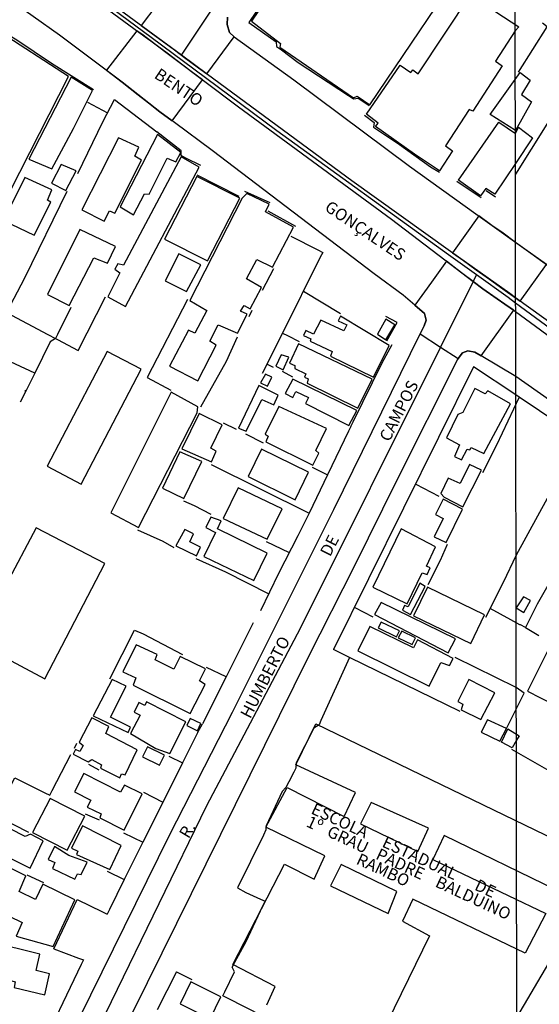
# Model space of a CAD drawing. Extents: x 180712 to 183138, y 1671507 to 1674283.
# Drawn here: x 181091 to 181200, y 1673315 to 1673522 of the extents above; entities that cross this region are included whole.
import ezdxf
from ezdxf.enums import TextEntityAlignment as Align

# ---------------------------------------------------------------- set-up
doc = ezdxf.new("R2010")
doc.units = 0
doc.header["$LTSCALE"] = 5
doc.header["$MEASUREMENT"] = 0
for name, color, linetype in [('T-ALINH-PROJ-C', 6, 'CONTINUOUS'), ('V-CANTEIRO', 3, 'CONTINUOUS'), ('V-CRUZAMENTO', 1, 'CONTINUOUS'), ('V-EDIFICACAO', 7, 'CONTINUOUS'), ('V-EDIFICACAO_IDENTIFICADA', 6, 'CONTINUOUS'), ('V-EIXO_DE_LOGRADOURO', 3, 'CONTINUOUS'), ('V-LOTE', 1, 'CONTINUOUS'), ('V-NOME_DOS_LOGRADOUROS', 7, 'CONTINUOUS'), ('V-QUADRA', 2, 'CONTINUOUS'), ('V-TESTADA', 2, 'CONTINUOUS'), ('X-LIMITE_1000', 4, 'CONTINUOUS')]:
    doc.layers.add(name, color=color, linetype=linetype)

# ---------------------------------------------------------------- blocks, each defined once
blk = doc.blocks.new('872GIP_img_geo')
at = {"layer": 'V-CANTEIRO'}
for points in [[(181209.31, 1673453.6), (181195.18, 1673463.75), (181193.96, 1673464.62), (181181.51, 1673473.52), (181160.73, 1673488.37), (181130.36, 1673510.73), (181124.87, 1673514.78), (181118.86, 1673519.2), (181107.85, 1673527.31)], [(181099.04, 1673532.04), (181118, 1673518.09), (181118.1, 1673518.01), (181129.47, 1673509.45), (181136.84, 1673503.9), (181169.07, 1673480.29), (181180.3, 1673471.71), (181186.25, 1673467.16), (181188.28, 1673465.61), (181192.93, 1673462.41), (181195.18, 1673460.86), (181205.93, 1673452.96)]]:
    blk.add_lwpolyline(points, dxfattribs=at)
at = {"layer": 'V-CRUZAMENTO'}
blk.add_lwpolyline([(181119.71, 1673525.36), (181116.36, 1673521.04), (181116.36, 1673521.04), (181119.55, 1673518.69), (181119.55, 1673518.69), (181123.38, 1673515.88), (181123.38, 1673515.88), (181125.8, 1673514.09), (181125.8, 1673514.09), (181128.44, 1673512.14), (181128.44, 1673512.14), (181130.2, 1673510.85), (181130.2, 1673510.85), (181135.97, 1673518.64), (181135.97, 1673518.64), (181135, 1673519.53), (181134.5, 1673521.25), (181134.54, 1673522.78)], dxfattribs=at)
for points in [[(181115.5, 1673519.93), (181109.06, 1673511.64), (181112.36, 1673509.08), (181115.74, 1673506.45), (181117.94, 1673504.74), (181120.34, 1673502.88), (181121.37, 1673502.12), (181122.9, 1673501), (181129.27, 1673509.6), (181126.65, 1673511.57), (181123.94, 1673513.61), (181121.86, 1673515.18), (181119.77, 1673516.76), (181118, 1673518.09), (181118, 1673518.09), (181116.49, 1673519.2), (181115.5, 1673519.93)], [(181181.9, 1673473.24), (181184.18, 1673471.61), (181186.91, 1673469.66), (181189.65, 1673467.7), (181192.52, 1673465.65), (181195.18, 1673463.75), (181196.17, 1673463.04), (181201.69, 1673470.72), (181197.14, 1673473.98), (181195.16, 1673475.41), (181192.53, 1673477.31), (181190.19, 1673478.99), (181187.45, 1673480.96), (181181.9, 1673473.24)], [(181183.11, 1673450.96), (181184.01, 1673452.14), (181185.12, 1673452.56), (181186.58, 1673452.31), (181187.9, 1673451.53), (181187.9, 1673451.53), (181194.8, 1673461.12), (181194.8, 1673461.12), (181192.93, 1673462.41), (181192.93, 1673462.41), (181190.41, 1673464.14), (181190.41, 1673464.14), (181188.28, 1673465.61), (181186.25, 1673467.16), (181186.25, 1673467.16), (181184.09, 1673468.81), (181184.09, 1673468.81), (181182.25, 1673470.22), (181182.25, 1673470.22), (181180.62, 1673471.46), (181180.62, 1673471.46), (181177.46, 1673467.06), (181177.46, 1673467.06), (181173.95, 1673462.18), (181173.95, 1673462.18), (181175.97, 1673460.41), (181176.37, 1673459.07), (181175.93, 1673457.86), (181175.09, 1673456.16), (181175.09, 1673456.16), (181179.38, 1673453.38), (181179.38, 1673453.38), (181183.11, 1673450.96)]]:
    blk.add_lwpolyline(points, close=True, dxfattribs=at)
at = {"layer": 'V-EDIFICACAO'}
for points in [[(181165.42, 1673552.67), (181150.35, 1673530.17), (181146.7, 1673532.46), (181139.61, 1673521.93), (181145.68, 1673517.26), (181145.55, 1673516.45), (181161.09, 1673505.84), (181161.85, 1673506.14), (181164.49, 1673504.31), (181187.16, 1673537.94), (181179.73, 1673543.42), (181165.42, 1673552.67)], [(181195.08, 1673519.92), (181190.95, 1673513.52), (181192.34, 1673512.55), (181186.21, 1673503), (181185.41, 1673503.34), (181180.4, 1673495.7), (181181.87, 1673494.69), (181179.16, 1673490.49), (181173.91, 1673493.97), (181165.71, 1673499.77), (181166.27, 1673500.47), (181163.8, 1673502.38), (181170.89, 1673512.68), (181173.12, 1673511.13), (181173.52, 1673511.73), (181174.67, 1673510.87), (181185.77, 1673527.6), (181187.6, 1673526.15), (181195.88, 1673520.74), (181195.08, 1673519.92)], [(181067.93, 1673485.08), (181082.63, 1673474.17), (181101.1, 1673510.3), (181085.68, 1673520.28), (181067.93, 1673485.08)], [(181092.77, 1673492.93), (181097.61, 1673490.85), (181102.16, 1673499.39), (181106.11, 1673507.37), (181101.65, 1673510.13), (181092.77, 1673492.93)], [(181195.12, 1673498.92), (181189.81, 1673502.28), (181196.11, 1673511.18), (181198.25, 1673509.53), (181196.4, 1673506.53), (181198.54, 1673504.95), (181195.12, 1673498.92)], [(181195.13, 1673492.01), (181190.83, 1673485.57), (181188.91, 1673486.76), (181187.8, 1673485.23), (181183.18, 1673488.51), (181191.62, 1673500.69), (181195.12, 1673498.3), (181195.78, 1673499.66), (181198.72, 1673497.43), (181195.13, 1673492.01)], [(181111.96, 1673482.91), (181114.77, 1673481.17), (181117.06, 1673485.63), (181118.08, 1673485.55), (181121.86, 1673493.1), (181123.68, 1673492.34), (181124.74, 1673494.33), (181119.82, 1673498.11), (181111.96, 1673482.91)], [(181111.58, 1673497.39), (181103.9, 1673482.28), (181108.57, 1673479.86), (181109.71, 1673482.02), (181110.86, 1673481.55), (181116.47, 1673492.72), (181115.02, 1673493.53), (181115.91, 1673495.44), (181111.58, 1673497.39)], [(181112.64, 1673470.64), (181111.5, 1673470.9), (181110.86, 1673469.79), (181111.88, 1673469.03), (181109.33, 1673463.93), (181113.11, 1673461.94), (181128.61, 1673491.23), (181124.79, 1673493.4), (181112.64, 1673470.64)], [(181099.57, 1673491.79), (181097.49, 1673487.84), (181100.54, 1673486.35), (181102.71, 1673490.43), (181099.57, 1673491.79)], [(181091.92, 1673489.03), (181087.38, 1673479.98), (181093.83, 1673476.93), (181097.36, 1673483.85), (181096.64, 1673484.31), (181097.61, 1673486.44), (181091.92, 1673489.03)], [(181128.1, 1673489.24), (181121.26, 1673476.08), (181130.31, 1673471.49), (181137.14, 1673484.7), (181128.1, 1673489.24)], [(181122.37, 1673449.33), (181128.31, 1673446.31), (181132.13, 1673453.79), (181130.82, 1673454.59), (181132.6, 1673458.03), (181136.68, 1673456.29), (181138.67, 1673460.28), (181137.31, 1673460.96), (181138.08, 1673462.11), (181139.35, 1673461.43), (181141.73, 1673465.89), (181138.54, 1673467.71), (181140.71, 1673471.83), (181144.02, 1673470.22), (181148.44, 1673478.62), (181142.53, 1673481.85), (181143.3, 1673483.46), (181138.63, 1673485.71), (181137.61, 1673484.74), (181126.61, 1673463.17), (181130.18, 1673461.09), (181127.67, 1673456.33), (181126.36, 1673456.97), (181122.37, 1673449.33)], [(181103.47, 1673478.11), (181096.68, 1673464.44), (181101.26, 1673462.11), (181106.4, 1673472.17), (181109.29, 1673471.02), (181110.99, 1673474.55), (181103.47, 1673478.11)], [(181124.32, 1673472.98), (181121.43, 1673467.29), (181125.89, 1673465.04), (181128.91, 1673470.68), (181124.32, 1673472.98)], [(181158.33, 1673459.86), (181157.86, 1673458.92), (181159.65, 1673458.07), (181159.01, 1673456.8), (181154.17, 1673459.01), (181152.68, 1673456.12), (181151.03, 1673456.84), (181150.52, 1673455.82), (181152.05, 1673455.14), (181151.92, 1673454.59), (181156.55, 1673452.43), (181156.25, 1673451.49), (181165.25, 1673447.08), (181168.56, 1673453.74), (181158.33, 1673459.86)], [(181167.88, 1673459.22), (181166.14, 1673456.12), (181167.88, 1673454.93), (181169.79, 1673458.07), (181167.88, 1673459.22)], [(181149.5, 1673454.08), (181147.59, 1673450.01), (181148.69, 1673449.5), (181148.73, 1673448.86), (181151.03, 1673447.76), (181150.77, 1673447.08), (181151.54, 1673446.7), (181151.28, 1673445.8), (181161.98, 1673440.5), (181165, 1673446.65), (181149.5, 1673454.08)], [(181109.25, 1673452.47), (181096.59, 1673428.31), (181103.73, 1673424.53), (181116.38, 1673448.73), (181109.25, 1673452.47)], [(181145.85, 1673451.75), (181144.7, 1673449.33), (181146.27, 1673448.61), (181147.46, 1673451.24), (181145.85, 1673451.75)], [(181142.53, 1673447.67), (181141.52, 1673445.85), (181142.96, 1673445.17), (181143.89, 1673447.03), (181142.53, 1673447.67)], [(181148.27, 1673446.61), (181146.65, 1673443.64), (181148.31, 1673442.79), (181148.9, 1673444.06), (181151.58, 1673442.79), (181150.94, 1673441.52), (181160.07, 1673436.89), (181161.73, 1673440.07), (181148.27, 1673446.61)], [(181122.66, 1673443.89), (181109.97, 1673418.5), (181115.79, 1673415.45), (181128.18, 1673439.56), (181128.31, 1673440.84), (181122.66, 1673443.89)], [(181141.13, 1673445.29), (181136.89, 1673436.29), (181138.5, 1673435.66), (181141.77, 1673442.32), (181144.32, 1673441.26), (181145.21, 1673443.26), (181141.13, 1673445.29)], [(181184.06, 1673439.65), (181183.04, 1673439.22), (181180.66, 1673434.3), (181183.34, 1673432.81), (181182.32, 1673430.35), (181183.8, 1673429.63), (181184.99, 1673431.88), (181185.55, 1673431.75), (181185.8, 1673432.26), (181188.52, 1673430.99), (181194.12, 1673441.47), (181189.32, 1673444.19), (181188.77, 1673443.51), (181186.61, 1673444.66), (181184.06, 1673439.65)], [(181145.34, 1673440.88), (181142.45, 1673435.06), (181143.09, 1673434.64), (181142.58, 1673433.45), (181152.47, 1673428.57), (181153.74, 1673431.07), (181153.15, 1673431.62), (181155.4, 1673436.25), (181145.34, 1673440.88)], [(181128.57, 1673439.39), (181124.91, 1673431.96), (181131.16, 1673429.24), (181132.17, 1673431.45), (181131.03, 1673432.09), (181133.45, 1673437.01), (181128.57, 1673439.39)], [(181124.53, 1673431.33), (181120.84, 1673423.73), (181125.38, 1673421.52), (181129.16, 1673429.29), (181124.53, 1673431.33)], [(181141.69, 1673431.88), (181138.88, 1673426.15), (181148.82, 1673421.26), (181151.58, 1673427.04), (181141.69, 1673431.88)], [(181185.5, 1673428.69), (181183.51, 1673424.66), (181181, 1673425.81), (181179.43, 1673422.58), (181180.11, 1673421.77), (181184.1, 1673419.78), (181187.97, 1673427.46), (181185.5, 1673428.69)], [(181136.8, 1673423.77), (181133.66, 1673417.31), (181142.92, 1673412.94), (181146.02, 1673419.35), (181136.8, 1673423.77)], [(181178.03, 1673413.45), (181180.58, 1673412.26), (181183.97, 1673419.31), (181179.9, 1673421.35), (181178.29, 1673418.16), (181179.9, 1673417.31), (181178.03, 1673413.45)], [(181132.43, 1673415.15), (181133.19, 1673416.85), (181131.03, 1673417.61), (181130.01, 1673415.4), (181132.01, 1673414.34), (181129.54, 1673409.29), (181140.07, 1673404.28), (181142.87, 1673410.01), (181132.43, 1673415.15)], [(181094.26, 1673415.36), (181087.89, 1673403.26), (181087.51, 1673403.26), (181087.81, 1673403.13), (181081.73, 1673391.24), (181096.08, 1673383.6), (181108.74, 1673407.85), (181094.26, 1673415.36)], [(181123.68, 1673411.54), (181128.01, 1673409.46), (181128.86, 1673411.28), (181126.61, 1673412.43), (181127.38, 1673414.09), (181125.59, 1673415.02), (181123.68, 1673411.54)], [(181171.07, 1673415.11), (181165.12, 1673402.88), (181172.34, 1673399.35), (181175.53, 1673405.89), (181176.59, 1673405.55), (181177.22, 1673406.91), (181176.42, 1673407.29), (181178.29, 1673411.37), (181171.07, 1673415.11)], [(181175.02, 1673403.68), (181172.6, 1673398.72), (181171.83, 1673399.01), (181171.36, 1673398.04), (181173.06, 1673397.1), (181176.16, 1673403.01), (181175.02, 1673403.68)], [(181176.67, 1673402.88), (181173.66, 1673396.81), (181185.72, 1673391.03), (181188.6, 1673397.02), (181176.67, 1673402.88)], [(181195.29, 1673398.53), (181196.89, 1673397.53), (181198.34, 1673400.04), (181196.85, 1673400.84), (181195.29, 1673398.53)], [(181166.91, 1673399.65), (181165.5, 1673397.15), (181180.96, 1673389.08), (181182.53, 1673392.01), (181166.91, 1673399.65)], [(181174.51, 1673391.8), (181173.66, 1673390.1), (181164.49, 1673394.56), (181161.98, 1673389.46), (181177.01, 1673382.07), (181179.47, 1673387), (181181.26, 1673386.36), (181182.02, 1673387.85), (181174.51, 1673391.8)], [(181166.86, 1673395.53), (181166.23, 1673394.3), (181170.09, 1673392.43), (181170.73, 1673393.66), (181166.86, 1673395.53)], [(181171.24, 1673393.58), (181170.47, 1673392.18), (181173.4, 1673390.82), (181174.08, 1673392.18), (181171.24, 1673393.58)], [(181124.62, 1673388.27), (181123.26, 1673385.6), (181119.35, 1673387.55), (181119.78, 1673388.7), (181115.36, 1673390.73), (181112.52, 1673385.05), (181115.23, 1673383.77), (181114.72, 1673382.24), (181126.7, 1673376.26), (181129.84, 1673382.41), (181128.65, 1673383.13), (181129.92, 1673385.68), (181124.62, 1673388.27)], [(181202.59, 1673390.8), (181197.7, 1673381.01), (181203.15, 1673378.16), (181208.04, 1673387.99), (181202.59, 1673390.8)], [(181106.28, 1673375.83), (181113.62, 1673372.31), (181114.13, 1673373.41), (181109.93, 1673375.53), (181113.24, 1673382.03), (181110.31, 1673383.47), (181106.28, 1673375.83)], [(181185.33, 1673383.43), (181183, 1673378.85), (181184.1, 1673378.25), (181183.72, 1673377.06), (181187.84, 1673375.03), (181190.81, 1673380.63), (181185.33, 1673383.43)], [(181117.53, 1673378.72), (181117.14, 1673378), (181115.91, 1673378.59), (181114.89, 1673376.6), (181116.17, 1673375.92), (181114.13, 1673372.05), (181119.48, 1673368.95), (181122.41, 1673367.85), (181125.81, 1673374.56), (181117.53, 1673378.72)], [(181108.91, 1673372.05), (181109.54, 1673373.58), (181105.98, 1673375.36), (181103.35, 1673370.27), (181104.19, 1673369.59), (181103.47, 1673368.27), (181102.58, 1673368.74), (181102.07, 1673367.72), (181105.21, 1673366.11), (181106.02, 1673366.62), (181108.02, 1673365.51), (181107.85, 1673364.79), (181111.88, 1673362.75), (181112.26, 1673363.6), (181113.03, 1673363.39), (181115.53, 1673368.66), (181108.91, 1673372.05)], [(181126.7, 1673375.24), (181125.98, 1673373.75), (181128.23, 1673372.65), (181128.95, 1673374.18), (181126.7, 1673375.24)], [(181189.28, 1673374.98), (181187.92, 1673372.39), (181191.87, 1673370.44), (181193.23, 1673373.11), (181189.28, 1673374.98)], [(181195.34, 1673370.68), (181194.47, 1673369.06), (181192.18, 1673370.24), (181193.51, 1673373.06), (181195.91, 1673371.62), (181195.34, 1673370.68)], [(181117.7, 1673369.25), (181116.68, 1673367.17), (181120.24, 1673365.39), (181121.26, 1673367.51), (181117.7, 1673369.25)], [(181104.32, 1673363.69), (181102.37, 1673359.82), (181105.77, 1673358.08), (181105.04, 1673356.6), (181107.93, 1673355.2), (181107.68, 1673354.31), (181112.81, 1673351.76), (181116.59, 1673359.36), (181112.9, 1673361.23), (181112.05, 1673359.74), (181104.32, 1673363.69)], [(181084.45, 1673356.81), (181083.56, 1673355.03), (181081.78, 1673355.92), (181078.76, 1673349.72), (181083.05, 1673347.6), (181083.64, 1673348.45), (181092.99, 1673343.73), (181095.79, 1673349.51), (181093.11, 1673350.91), (181091.97, 1673350.44), (181085.6, 1673353.63), (181086.57, 1673355.79), (181084.45, 1673356.81)], [(181097.23, 1673358.42), (181093.54, 1673351.25), (181100.84, 1673347.55), (181104.53, 1673354.69), (181097.23, 1673358.42)], [(181104.02, 1673352.65), (181101.73, 1673347.94), (181103.05, 1673347.3), (181102.79, 1673346.66), (181109.76, 1673343.48), (181112.18, 1673348.53), (181104.02, 1673352.65)], [(181101.14, 1673346.45), (181098.12, 1673348.32), (181096.81, 1673345.6), (181098.21, 1673344.92), (181097.7, 1673343.69), (181102.45, 1673341.44), (181103.01, 1673342.54), (181103.77, 1673342.42), (181105, 1673345.01), (181101.14, 1673346.45)], [(181090.74, 1673338.81), (181092.09, 1673342.12), (181086.28, 1673345.01), (181080.5, 1673332.18), (181086.87, 1673330.36), (181088.57, 1673333.67), (181091.33, 1673332.35), (181090.1, 1673329.42), (181097.87, 1673327.26), (181102.41, 1673337.11), (181095.66, 1673340.38), (181094.13, 1673337.19), (181090.74, 1673338.81)], [(181076.51, 1673326.37), (181075.66, 1673322.67), (181082.71, 1673320.72), (181083.39, 1673321.7), (181089.89, 1673319.87), (181089.63, 1673318.64), (181096.08, 1673317.11), (181097.1, 1673321.53), (181094.26, 1673322.25), (181095.02, 1673325.65), (181084.54, 1673328.28), (181083.52, 1673324.75), (181076.51, 1673326.37)], [(181126.83, 1673319.83), (181124.57, 1673315.2), (181130.9, 1673312.06), (181133.15, 1673316.69), (181126.83, 1673319.83)]]:
    blk.add_lwpolyline(points, close=True, dxfattribs=at)
at = {"layer": 'V-EDIFICACAO_IDENTIFICADA'}
blk.add_lwpolyline([(181142.84, 1673315.02), (181144.56, 1673318.85), (181135.7, 1673323.48), (181146.54, 1673344.61), (181152.76, 1673341.44), (181155.01, 1673346.33), (181142.58, 1673352.4), (181147.07, 1673360.73), (181159.1, 1673354.65), (181161.48, 1673359.67), (181148.93, 1673365.52), (181153.15, 1673374.11), (181153.15, 1673374.11), (181208.03, 1673347.56), (181203.79, 1673339.11), (181180.13, 1673350.6), (181177.75, 1673345.58), (181201.55, 1673334.22), (181197.18, 1673325.85), (181173.52, 1673337.21), (181171.4, 1673332.59), (181177.09, 1673329.55), (181166.64, 1673308.29)], dxfattribs=at)
for points in [[(181164.79, 1673357.59), (181162.54, 1673353.1), (181174.58, 1673347.29), (181176.82, 1673352.18), (181164.79, 1673357.59)], [(181158.45, 1673344.52), (181156.2, 1673340.03), (181168.36, 1673334.21), (181170.21, 1673338.84), (181158.45, 1673344.52)]]:
    blk.add_lwpolyline(points, close=True, dxfattribs=at)
at = {"layer": 'V-EIXO_DE_LOGRADOURO'}
for points in [[(181124.87, 1673514.78), (181132.46, 1673526.15), (181140.93, 1673538.85), (181178.3, 1673593.74), (181194.91, 1673617.75), (181237.23, 1673680.29), (181241.62, 1673686.78)], [(181094.39, 1673537.02), (181100.73, 1673531.73), (181118.46, 1673518.57), (181129.9, 1673510.07), (181144.92, 1673498.92), (181181.08, 1673472.87), (181186.98, 1673468.62)], [(181186.98, 1673468.62), (181186.25, 1673467.16)], [(181186.98, 1673468.62), (181193.6, 1673463.85), (181195.18, 1673462.71), (181219.94, 1673444.52), (181226.06, 1673440.36), (181233.12, 1673435.57)], [(181186.25, 1673467.16), (181179.38, 1673453.38), (181149.83, 1673394.15), (181130.16, 1673356.88), (181100.03, 1673294.98), (181096.58, 1673287.87)]]:
    blk.add_lwpolyline(points, dxfattribs=at)
at = {"layer": 'V-LOTE'}
for points in [[(181195.76, 1673511.25), (181201.85, 1673520.74), (181200.82, 1673521.53)], [(181205.42, 1673506.12), (181195.13, 1673489.76)], [(181103.07, 1673489.92), (181108.33, 1673500.74), (181110.79, 1673505.47)], [(181105.1, 1673504.87), (181109.3, 1673502.67)], [(181110.79, 1673505.47), (181119.7, 1673498.69)], [(181100.77, 1673486.1), (181091.81, 1673467.86), (181088.03, 1673460.64)], [(181147.87, 1673476.71), (181153.54, 1673473.81), (181154.58, 1673473.28)], [(181154.58, 1673473.28), (181154.04, 1673472.3), (181146.12, 1673456.34)], [(181141.9, 1673465.37), (181144.33, 1673469.91)], [(181150.54, 1673465.11), (181158.34, 1673460.41)], [(181098.32, 1673455.19), (181098.74, 1673454.97), (181103.15, 1673452.63), (181108.84, 1673463.92)], [(181126.11, 1673463.38), (181117.67, 1673446.96), (181122.61, 1673444.31)], [(181088.03, 1673460.64), (181096.74, 1673456.03), (181098.32, 1673455.19)], [(181101.6, 1673461.68), (181098.74, 1673456.02), (181098.32, 1673455.19)], [(181139.11, 1673459.84), (181139.75, 1673461.13)], [(181146.12, 1673456.34), (181141.87, 1673447.79)], [(181146.12, 1673456.34), (181147.16, 1673455.82), (181149.61, 1673454.58)], [(181098.32, 1673455.19), (181097.24, 1673454.45), (181094, 1673447.92)], [(181128.91, 1673440.79), (181134.33, 1673450.4), (181136.64, 1673455.56)], [(181094, 1673447.92), (181084.76, 1673452.19)], [(181094, 1673447.92), (181092.16, 1673444.23)], [(181142.86, 1673449.76), (181144.19, 1673449.15)], [(181146.06, 1673448.34), (181148.25, 1673447.14)], [(181186.32, 1673449.23), (181156.87, 1673389.75)], [(181195.21, 1673443.34), (181186.32, 1673449.23)], [(181092.02, 1673443.95), (181090.94, 1673441.76)], [(181092.02, 1673443.95), (181092.02, 1673444.28), (181092.16, 1673444.23)], [(181092.16, 1673444.23), (181092.02, 1673443.95)], [(181195.94, 1673442.85), (181191.18, 1673432.77), (181188.22, 1673426.93)], [(181195.94, 1673442.85), (181195.21, 1673443.34)], [(181208.74, 1673434.23), (181195.94, 1673442.85)], [(181136.47, 1673436.04), (181133.7, 1673437.39)], [(181160.51, 1673436.68), (181160.02, 1673435.66), (181155.57, 1673426.47)], [(181138.33, 1673435.11), (181142.07, 1673433.24)], [(181208.74, 1673434.23), (181195.27, 1673409.57), (181192.59, 1673403.86), (181188.85, 1673396.48)], [(181131.09, 1673428.69), (181151.7, 1673418.47)], [(181152.34, 1673428.12), (181155.57, 1673426.47)], [(181155.57, 1673426.47), (181151.7, 1673418.47)], [(181174.15, 1673424.55), (181179.03, 1673422.03)], [(181125.29, 1673421.04), (181127.54, 1673420.06), (181131.04, 1673418.2)], [(181151.7, 1673418.47), (181149.37, 1673413.66)], [(181209.5, 1673417.49), (181204.26, 1673407.28), (181199.74, 1673399.28), (181197.29, 1673394.39)], [(181115.64, 1673414.91), (181120.92, 1673412.55), (181123.27, 1673411.23)], [(181149.37, 1673413.66), (181145.27, 1673405.72), (181141.49, 1673397.9)], [(181142.68, 1673412.51), (181147.55, 1673410.14)], [(181180.79, 1673411.88), (181179.27, 1673408.45), (181176.71, 1673403.33)], [(181127.91, 1673408.92), (181134.1, 1673406.06), (181143.22, 1673401.48)], [(181161.33, 1673398.58), (181165.14, 1673396.65)], [(181197.29, 1673394.39), (181197.27, 1673394.35), (181196.19, 1673394.92), (181196.09, 1673394.97), (181194.19, 1673396), (181189.83, 1673398.37)], [(181139.98, 1673395.37), (181134.26, 1673383.99)], [(181197.29, 1673394.39), (181200.08, 1673392.7)], [(181109.77, 1673383.59), (181115.01, 1673393.81), (181116.78, 1673393.06), (181125.1, 1673388.72)], [(181160.25, 1673388.09), (181154.22, 1673374.82), (181153.82, 1673373.94)], [(181156.87, 1673389.75), (181156.87, 1673389.74)], [(181160.25, 1673388.09), (181156.87, 1673389.75)], [(181160.27, 1673388.13), (181160.25, 1673388.09)], [(181183.48, 1673376.73), (181160.25, 1673388.09)], [(181193.28, 1673373.14), (181196.99, 1673380.56), (181195.32, 1673381.73), (181182.46, 1673388.06)], [(181134.26, 1673383.99), (181130.16, 1673385.97)], [(181134.26, 1673383.99), (181129.31, 1673374.14)], [(181128.28, 1673372.33), (181125.08, 1673365.92)], [(181102.36, 1673369.03), (181102.83, 1673370.05)], [(181086.41, 1673356.24), (181089.81, 1673362.75), (181096.13, 1673359.59), (181097.13, 1673359.09), (181097.65, 1673360.09), (181101.6, 1673367.69)], [(181122.19, 1673367.32), (181125.08, 1673365.92)], [(181194.34, 1673368.78), (181213.96, 1673357.58)], [(181105.31, 1673365.66), (181107.48, 1673364.45)], [(181125.08, 1673365.92), (181122.11, 1673359.96)], [(181148.96, 1673364.81), (181148.5, 1673363.92), (181147.46, 1673361.89), (181146.85, 1673360.69)], [(181116.85, 1673359.73), (181120.96, 1673357.64)], [(181122.11, 1673359.96), (181120.96, 1673357.64)], [(181120.96, 1673357.64), (181118.41, 1673352.52)], [(181104.59, 1673355.18), (181107.56, 1673353.89)], [(181086.29, 1673354.58), (181092.66, 1673351.34)], [(181195.44, 1673312.31), (181220.04, 1673354.11)], [(181112.69, 1673351.18), (181116.75, 1673349.2)], [(181118.41, 1673352.52), (181116.75, 1673349.2)], [(181142.63, 1673351.79), (181142.09, 1673350.68), (181136.65, 1673339.59)], [(181116.75, 1673349.2), (181112.83, 1673341.34)], [(181092.29, 1673342.34), (181095.83, 1673340.76)], [(181109.23, 1673343.1), (181112.83, 1673341.34)], [(181112.83, 1673341.34), (181109.71, 1673335.08), (181109.21, 1673334.07)], [(181136.65, 1673339.59), (181138.41, 1673338.61), (181141.48, 1673337.25), (181142.48, 1673336.8)], [(181102.88, 1673337.17), (181108.21, 1673334.57), (181109.21, 1673334.07)], [(181097.99, 1673326.79), (181103.22, 1673324.85), (181104.23, 1673324.5)], [(181104.23, 1673324.5), (181103.74, 1673323.48), (181094.59, 1673304.3), (181092.48, 1673299.59), (181087.15, 1673299.53), (181051, 1673310.19), (181026.36, 1673317.79), (181006.49, 1673323.1)], [(181123.83, 1673321.93), (181119.78, 1673313.94)], [(181123.83, 1673321.93), (181127.05, 1673320.34)], [(181153.27, 1673306.88), (181134.52, 1673316.42), (181133.59, 1673316.89), (181134, 1673317.75), (181136, 1673321.95), (181135.54, 1673322.95)]]:
    blk.add_lwpolyline(points, dxfattribs=at)
at = {"layer": 'V-QUADRA'}
for points in [[(181134.54, 1673522.78), (181134.5, 1673521.25), (181135, 1673519.53), (181135.88, 1673518.71), (181135.88, 1673518.71), (181135.96, 1673518.63), (181148.48, 1673509.63), (181172.84, 1673491.47), (181186.79, 1673481.44), (181186.79, 1673481.44), (181198.36, 1673473.11), (181198.36, 1673473.11), (181217.6, 1673459.28), (181224.95, 1673454.32), (181231.44, 1673449.64), (181231.44, 1673449.64), (181232.26, 1673449.05), (181234.41, 1673447.79), (181235.87, 1673447.71), (181237.6, 1673450.23), (181238.16, 1673451.2), (181238.16, 1673451.2), (181252.86, 1673476.87), (181301.93, 1673564.12)], [(181101.03, 1673307.41), (181122.42, 1673350.83), (181135.59, 1673376.57), (181156.9, 1673419.23), (181175.09, 1673456.16), (181175.09, 1673456.16), (181175.93, 1673457.86), (181176.37, 1673459.07), (181175.97, 1673460.41), (181173.95, 1673462.18), (181173.95, 1673462.18), (181171.54, 1673464.28), (181165.38, 1673468.8), (181131.32, 1673494.76), (181123.38, 1673500.64), (181123.38, 1673500.64), (181120.34, 1673502.88), (181112.36, 1673509.08), (181112.36, 1673509.08), (181109.32, 1673511.44), (181099.22, 1673519.03), (181088.12, 1673526.9)], [(181202.29, 1673442.18), (181195.21, 1673447.2), (181187.9, 1673451.53), (181187.9, 1673451.53), (181186.58, 1673452.31), (181185.12, 1673452.56), (181184.01, 1673452.14), (181183.11, 1673450.96), (181183.11, 1673450.96), (181182.94, 1673450.74), (181170.08, 1673425.27), (181161.19, 1673407.2), (181151.62, 1673388.3), (181108.39, 1673300.91)]]:
    blk.add_lwpolyline(points, dxfattribs=at)
at = {"layer": 'V-TESTADA'}
for points in [[(181146.66, 1673533), (181139.02, 1673521.68), (181144.82, 1673517.63), (181144.89, 1673516.63), (181145.89, 1673515.88), (181149.44, 1673513.23), (181160.04, 1673506.29), (181161.04, 1673505.63), (181162.04, 1673505.77), (181164.34, 1673504.21)], [(181106.36, 1673507.51), (181097.54, 1673513.03), (181090.22, 1673517.95), (181085.54, 1673520.77)], [(181105.1, 1673504.87), (181109.3, 1673502.67)], [(181110.79, 1673505.47), (181119.7, 1673498.69)], [(181163.4, 1673502.19), (181165.44, 1673500.61), (181165.29, 1673499.61), (181166.29, 1673498.95), (181170.71, 1673496.02), (181177.27, 1673491.31), (181179.13, 1673490.19)], [(181128.95, 1673491.55), (181125.8, 1673493.15), (181124.8, 1673493.66), (181124.77, 1673494.66), (181119.7, 1673498.69)], [(181137.01, 1673485.07), (181128.14, 1673489.54)], [(181182.84, 1673488.3), (181187.92, 1673484.87)], [(181143.53, 1673483.75), (181138.2, 1673486.09)], [(181188.95, 1673486.33), (181190.96, 1673485)], [(181148.95, 1673478.75), (181143.11, 1673481.97)], [(181147.87, 1673476.71), (181153.54, 1673473.81), (181154.58, 1673473.28)], [(181150.54, 1673465.11), (181158.34, 1673460.41)], [(181168.1, 1673454.7), (181170.25, 1673458.57), (181167.87, 1673459.83)], [(181160.51, 1673436.68), (181160.99, 1673437.66), (181167.1, 1673450.09), (181169.21, 1673453.94)], [(181186.32, 1673449.23), (181156.87, 1673389.75)], [(181195.21, 1673443.34), (181186.32, 1673449.23)], [(181195.94, 1673442.85), (181195.21, 1673443.34)], [(181208.74, 1673434.23), (181195.94, 1673442.85)], [(181160.51, 1673436.68), (181160.02, 1673435.66), (181155.57, 1673426.47)], [(181155.57, 1673426.47), (181151.7, 1673418.47)], [(181151.7, 1673418.47), (181149.37, 1673413.66)], [(181149.37, 1673413.66), (181145.27, 1673405.72), (181141.49, 1673397.9)], [(181139.98, 1673395.37), (181134.26, 1673383.99)], [(181160.25, 1673388.09), (181154.22, 1673374.82), (181153.82, 1673373.94)], [(181156.87, 1673389.75), (181156.87, 1673389.74)], [(181160.27, 1673388.13), (181160.25, 1673388.09)], [(181134.26, 1673383.99), (181129.31, 1673374.14)], [(181128.28, 1673372.33), (181129.31, 1673374.14)], [(181153.82, 1673373.94), (181152.71, 1673373.19), (181149.03, 1673365.92), (181148.96, 1673364.81)], [(181128.28, 1673372.33), (181125.08, 1673365.92)], [(181125.08, 1673365.92), (181122.11, 1673359.96)], [(181148.96, 1673364.81), (181148.5, 1673363.92), (181147.46, 1673361.89), (181146.85, 1673360.69)], [(181122.11, 1673359.96), (181120.96, 1673357.64)], [(181146.85, 1673360.69), (181146.08, 1673359.89), (181142.67, 1673352.68), (181142.63, 1673351.79)], [(181120.96, 1673357.64), (181118.41, 1673352.52)], [(181195.44, 1673312.31), (181220.04, 1673354.11)], [(181118.41, 1673352.52), (181116.75, 1673349.2)], [(181142.63, 1673351.79), (181142.09, 1673350.68), (181136.65, 1673339.59)], [(181116.75, 1673349.2), (181112.83, 1673341.34)], [(181112.83, 1673341.34), (181109.71, 1673335.08), (181109.21, 1673334.07)], [(181097.99, 1673326.79), (181102.88, 1673337.17)], [(181135.54, 1673322.95), (181136.08, 1673323.95), (181138.45, 1673328.34), (181142, 1673335.8), (181142.48, 1673336.8)], [(181104.23, 1673324.5), (181103.74, 1673323.48), (181094.59, 1673304.3), (181092.48, 1673299.59), (181087.15, 1673299.53), (181051, 1673310.19), (181026.36, 1673317.79), (181006.49, 1673323.1)], [(181123.83, 1673321.93), (181119.78, 1673313.94)]]:
    blk.add_lwpolyline(points, dxfattribs=at)
at = {"layer": 'X-LIMITE_1000'}
blk.add_line((181198.51, 1671508.06), (181193.79, 1674279.47), dxfattribs=at)
at = {"layer": 'V-NOME_DOS_LOGRADOUROS'}
for s, rotation, p in [('BENTO', 326, (181118.49, 1673509.5)), ('GONÇALVES', 326, (181154.35, 1673481.63)), ('CAMPOS', 63, (181169.29, 1673432.92)), ('DE', 63, (181156.83, 1673408.78)), ('HUMBERTO', 63, (181140.02, 1673374.69)), ('ESCOLA     ESTADUAL      DE', 335, (181151.6, 1673354.62)), ('R.', 59, (181127.02, 1673349.4)), ('1º  GRAU   PADRE    BALDUINO', 335, (181150.58, 1673351.9)), ('RAMBO', 335, (181161.11, 1673344.03))]:
    blk.add_text(s, height=2.5, rotation=rotation, dxfattribs=at).set_placement(p, align=Align.BOTTOM_LEFT)

msp = doc.modelspace()

# ---------------------------------------------------------------- block references
at = {"layer": 'T-ALINH-PROJ-C'}
msp.add_blockref('872GIP_img_geo', (0, 0), dxfattribs=at)

doc.saveas('drawing.dxf')
